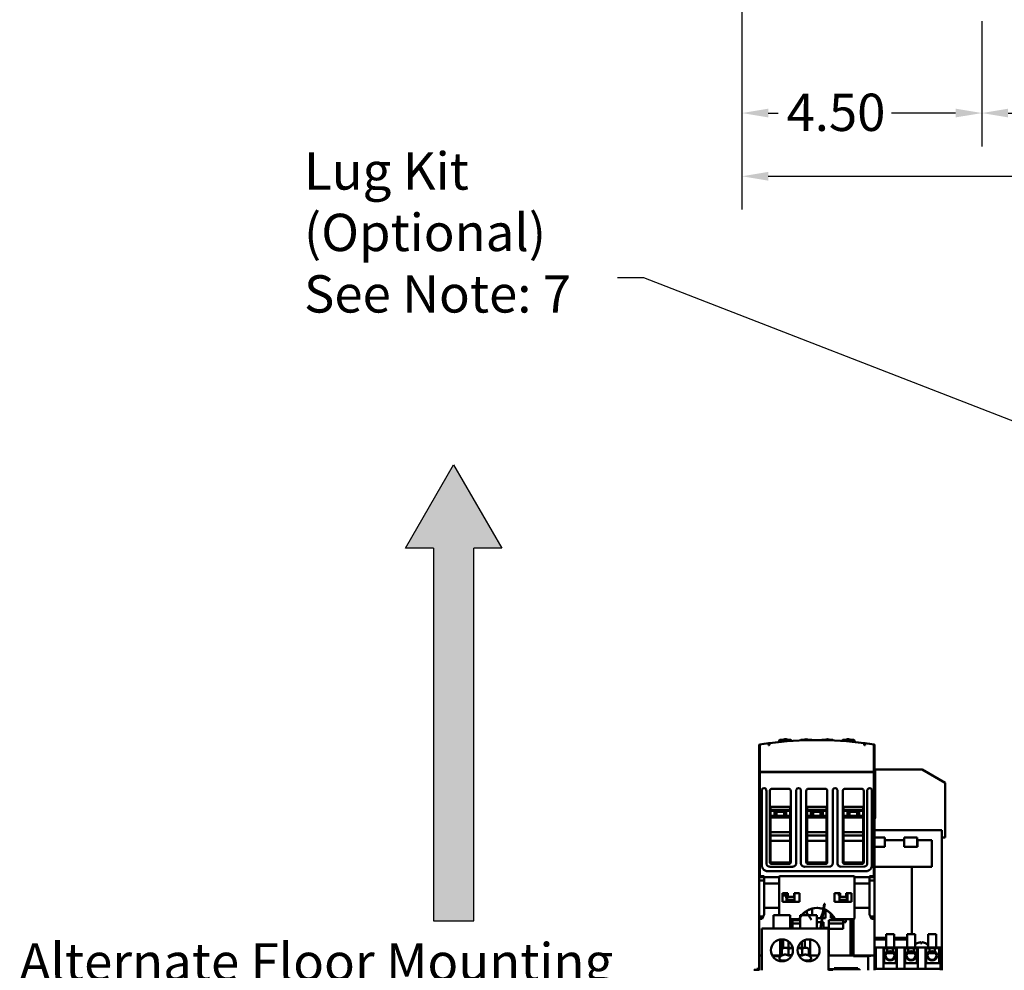
# Model space of a CAD drawing. Units: inches. Extents: x 2 to 108, y 1 to 84.
# Drawn here: x 57 to 76, y 12 to 30 of the extents above; entities that cross this region are included whole.
import ezdxf

# ---------------------------------------------------------------- set-up
doc = ezdxf.new("R2010")
doc.units = ezdxf.units.IN
doc.header["$LTSCALE"] = 5
doc.header["$MEASUREMENT"] = 0
for name, color, linetype, lineweight in [('Dimension (ANSI)', 7, 'Continuous', 25), ('Hatch (ANSI)', 7, 'Continuous', 18), ('Sketch Geometry (ANSI)', 7, 'Continuous', 25), ('Symbol (ANSI)', 7, 'Continuous', 25), ('Visible (ANSI)', 7, 'Continuous', 50)]:
    doc.layers.add(name, color=color, linetype=linetype, lineweight=lineweight)
doc.styles.add('Note Text (ANSI)', font='tahoma.ttf')
doc.dimstyles.new('Default (ANSI)', dxfattribs={"dimscale": 5, "dimtxt": 0.14, "dimasz": 0.098425, "dimexe": 0.125, "dimexo": 0.0625, "dimgap": 0.031496, "dimtad": 0, "dimtih": 1, "dimtoh": 1, "dimrnd": 1e-08, "dimzin": 0, "dimdsep": 46, "dimtxsty": 'Note Text (ANSI)', "dimcen": 0.09, "dimdle": 0.393701, "dimclrd": 256, "dimclre": 256, "dimclrt": 256, "dimadec": 0, "dimazin": 1, "dimtfac": 0.857143, "dimtofl": 0, "dimtmove": 0, "dimatfit": 3, "dimfxl": 1, "dimtolj": 1, "dimtzin": 4, "dimlwd": -1, "dimlwe": -1, "dimarcsym": 0})
doc.dimstyles.new('Default (ANSI)$7', dxfattribs={"dimscale": 5, "dimtxt": 0.14, "dimasz": 0.098425, "dimexe": 0.125, "dimexo": 0.0625, "dimgap": 0.031496, "dimtad": 0, "dimtih": 1, "dimtoh": 1, "dimrnd": 1e-08, "dimzin": 0, "dimdsep": 46, "dimtxsty": 'Note Text (ANSI)', "dimcen": 0.09, "dimdle": 0.393701, "dimclrd": 256, "dimclre": 256, "dimclrt": 256, "dimadec": 0, "dimazin": 1, "dimtfac": 0.857143, "dimtofl": 0, "dimtmove": 0, "dimatfit": 3, "dimfxl": 1, "dimtolj": 1, "dimtzin": 4, "dimlwd": -1, "dimlwe": -1, "dimarcsym": 0})

# ---------------------------------------------------------------- blocks, each defined once
blk = doc.blocks.new('*D30')
at = {"layer": 'Defpoints', "color": 0, "transparency": 16777216}
for p in [(70.882, 31.984), (94.882, 31.984), (94.882, 26.866)]:
    blk.add_point(p, dxfattribs=at)
at = {"layer": 'Dimension (ANSI)', "transparency": 16777216}
for p, q in [((70.882, 31.671), (70.882, 26.241)), ((94.882, 31.671), (94.882, 26.241)), ((71.374, 26.866), (79.116, 26.866)), ((94.389, 26.866), (81.734, 26.866))]:
    blk.add_line(p, q, dxfattribs=at)
for points in [[(71.374, 26.948), (71.374, 26.784), (70.882, 26.866)], [(94.389, 26.948), (94.389, 26.784), (94.882, 26.866)]]:
    blk.add_solid(points, dxfattribs=at)
at = {"layer": 'Dimension (ANSI)', "transparency": 16777216, "insert": (79.273, 27.23), "char_height": 0.7, "attachment_point": 1, "style": 'Note Text (ANSI)'}
blk.add_mtext('\\A1;24.00', dxfattribs=at)
blk = doc.blocks.new('*D31')
at = {"layer": 'Defpoints', "color": 0, "transparency": 16777216}
for p in [(75.382, 30.087), (90.382, 30.087), (90.382, 28.052)]:
    blk.add_point(p, dxfattribs=at)
at = {"layer": 'Dimension (ANSI)', "transparency": 16777216}
for p, q in [((75.382, 29.774), (75.382, 27.427)), ((90.382, 29.774), (90.382, 27.427)), ((75.874, 28.052), (81.6, 28.052)), ((89.889, 28.052), (84.163, 28.052))]:
    blk.add_line(p, q, dxfattribs=at)
for points in [[(75.874, 28.134), (75.874, 27.97), (75.382, 28.052)], [(89.889, 28.134), (89.889, 27.97), (90.382, 28.052)]]:
    blk.add_solid(points, dxfattribs=at)
at = {"layer": 'Dimension (ANSI)', "transparency": 16777216, "insert": (81.757, 28.416), "char_height": 0.7, "attachment_point": 1, "style": 'Note Text (ANSI)'}
blk.add_mtext('\\A1;15.00', dxfattribs=at)
blk = doc.blocks.new('*D32')
at = {"layer": 'Defpoints', "color": 0, "transparency": 16777216}
for p in [(70.882, 31.984), (75.382, 30.087), (75.382, 28.052)]:
    blk.add_point(p, dxfattribs=at)
at = {"layer": 'Dimension (ANSI)', "transparency": 16777216}
for p, q in [((70.882, 31.671), (70.882, 27.427)), ((75.382, 29.774), (75.382, 27.427)), ((71.374, 28.052), (71.56, 28.052)), ((74.889, 28.052), (73.685, 28.052))]:
    blk.add_line(p, q, dxfattribs=at)
for points in [[(71.374, 28.134), (71.374, 27.97), (70.882, 28.052)], [(74.889, 28.134), (74.889, 27.97), (75.382, 28.052)]]:
    blk.add_solid(points, dxfattribs=at)
at = {"layer": 'Dimension (ANSI)', "transparency": 16777216, "insert": (71.717, 28.416), "char_height": 0.7, "attachment_point": 1, "style": 'Note Text (ANSI)'}
blk.add_mtext('\\A1;4.50', dxfattribs=at)

msp = doc.modelspace()

# ---------------------------------------------------------------- hatches: boundary and pattern name
at = {"layer": 'Hatch (ANSI)'}
msp.add_hatch(color=256, dxfattribs=at).paths.add_polyline_path([(66.378, 19.89), (65.854, 19.89), (65.854, 12.9), (65.095, 12.9), (65.095, 19.89), (64.57, 19.89), (65.474, 21.456)])

# ---------------------------------------------------------------- linework, layer by layer
at = {"layer": 'Sketch Geometry (ANSI)'}
for p, q in [((64.57, 19.89), (65.474, 21.456)), ((65.474, 21.456), (66.378, 19.89)), ((65.095, 19.89), (64.57, 19.89)), ((65.095, 19.89), (65.095, 12.9)), ((66.378, 19.89), (65.854, 19.89)), ((65.854, 12.9), (65.854, 19.89)), ((65.095, 12.9), (65.854, 12.9))]:
    msp.add_line(p, q, dxfattribs=at)
at = {"layer": 'Visible (ANSI)'}
for p, q in [((71.57, 16.259), (71.588, 16.259)), ((71.609, 16.298), (71.655, 16.298)), ((71.655, 16.298), (71.609, 16.298)), ((71.735, 16.298), (71.781, 16.298)), ((71.781, 16.298), (71.735, 16.298)), ((72.049, 16.298), (72.003, 16.298)), ((72.174, 16.298), (72.129, 16.298)), ((72.443, 16.298), (72.397, 16.298)), ((72.568, 16.298), (72.522, 16.298)), ((72.791, 16.298), (72.836, 16.298)), ((72.836, 16.298), (72.791, 16.298)), ((72.916, 16.298), (72.962, 16.298)), ((72.962, 16.298), (72.916, 16.298)), ((72.984, 16.259), (73.001, 16.259)), ((71.203, 16.198), (71.203, 15.7)), ((71.215, 16.21), (71.215, 15.7)), ((71.215, 15.7), (71.215, 16.21)), ((71.38, 16.199), (71.38, 16.234)), ((71.38, 16.234), (71.38, 16.199)), ((71.4, 16.237), (71.4, 16.201)), ((71.4, 16.201), (71.4, 16.237)), ((73.171, 16.201), (73.171, 16.237)), ((73.171, 16.237), (73.171, 16.201)), ((73.191, 16.234), (73.191, 16.199)), ((73.191, 16.199), (73.191, 16.234)), ((73.356, 15.7), (73.356, 16.21)), ((73.356, 16.21), (73.356, 15.7)), ((73.368, 15.7), (73.368, 16.199)), ((71.203, 15.7), (71.215, 15.7)), ((71.215, 15.7), (71.203, 15.7)), ((71.215, 15.7), (73.356, 15.7)), ((73.356, 15.7), (71.215, 15.7)), ((71.928, 15.7), (71.915, 15.692)), ((72.882, 15.692), (72.882, 15.7)), ((73.356, 15.7), (73.368, 15.7)), ((73.368, 15.7), (73.356, 15.7)), ((73.382, 15.742), (73.382, 14.867)), ((73.382, 15.742), (74.261, 15.742)), ((74.694, 15.492), (74.261, 15.742)), ((71.203, 15.692), (71.215, 15.692)), ((71.203, 15.692), (71.203, 13.739)), ((73.356, 15.692), (71.215, 15.692)), ((71.215, 15.692), (71.215, 13.719)), ((71.215, 13.719), (71.215, 15.692)), ((73.356, 13.719), (73.356, 15.692)), ((73.356, 15.692), (73.368, 15.692)), ((73.356, 15.692), (73.356, 13.719)), ((73.368, 13.739), (73.368, 15.692)), ((71.252, 13.946), (71.252, 15.349)), ((71.339, 15.349), (71.34, 13.975)), ((71.404, 14.009), (71.404, 15.341)), ((71.443, 15.381), (71.758, 15.381)), ((71.797, 15.341), (71.797, 14.009)), ((71.9, 13.985), (71.9, 15.349)), ((71.986, 15.349), (71.988, 13.975)), ((72.089, 14.009), (72.089, 15.341)), ((72.128, 15.381), (72.443, 15.381)), ((72.482, 15.341), (72.482, 14.009)), ((72.585, 13.985), (72.585, 15.349)), ((72.671, 15.349), (72.673, 13.975)), ((72.774, 14.009), (72.774, 15.341)), ((72.813, 15.381), (73.128, 15.381)), ((73.167, 15.341), (73.167, 14.009)), ((73.232, 13.985), (73.232, 15.349)), ((73.319, 15.349), (73.319, 13.946)), ((74.694, 15.492), (74.694, 14.465)), ((71.417, 13.999), (71.417, 15.042)), ((71.417, 15.042), (71.784, 15.042)), ((71.784, 15.042), (71.417, 15.042)), ((71.417, 14.983), (71.784, 14.983)), ((71.784, 14.965), (71.417, 14.965)), ((71.417, 14.965), (71.784, 14.965)), ((71.784, 15.042), (71.784, 13.999)), ((72.103, 13.999), (72.103, 15.042)), ((72.103, 15.042), (72.469, 15.042)), ((72.469, 15.042), (72.103, 15.042)), ((72.103, 15.042), (72.103, 13.999)), ((72.103, 14.983), (72.469, 14.983)), ((72.469, 14.965), (72.103, 14.965)), ((72.103, 14.965), (72.469, 14.965)), ((72.469, 15.042), (72.469, 13.999)), ((72.788, 13.999), (72.788, 15.042)), ((72.788, 15.042), (73.154, 15.042)), ((73.154, 15.042), (72.788, 15.042)), ((72.788, 14.983), (73.154, 14.983)), ((73.154, 14.965), (72.788, 14.965)), ((72.788, 14.965), (73.154, 14.965)), ((73.154, 15.042), (73.154, 13.999)), ((71.417, 14.875), (71.49, 14.875)), ((71.496, 14.871), (71.417, 14.871)), ((71.417, 14.844), (71.784, 14.844)), ((71.49, 14.948), (71.711, 14.948)), ((71.49, 14.948), (71.49, 14.875)), ((71.711, 14.948), (71.49, 14.948)), ((71.49, 14.875), (71.49, 14.948)), ((71.49, 14.875), (71.49, 14.874)), ((71.53, 14.871), (71.496, 14.871)), ((71.496, 14.871), (71.53, 14.871)), ((71.53, 14.871), (71.53, 14.948)), ((71.53, 14.948), (71.53, 14.871)), ((71.671, 14.871), (71.53, 14.871)), ((71.53, 14.871), (71.671, 14.871)), ((71.671, 14.948), (71.671, 14.871)), ((71.671, 14.871), (71.671, 14.948)), ((71.706, 14.871), (71.671, 14.871)), ((71.671, 14.871), (71.706, 14.871)), ((71.784, 14.871), (71.706, 14.871)), ((71.711, 14.875), (71.711, 14.948)), ((71.711, 14.948), (71.711, 14.875)), ((71.711, 14.875), (71.784, 14.875)), ((71.711, 14.874), (71.711, 14.875)), ((72.103, 14.875), (72.175, 14.875)), ((72.181, 14.871), (72.103, 14.871)), ((72.103, 14.844), (72.469, 14.844)), ((72.175, 14.948), (72.396, 14.948)), ((72.175, 14.948), (72.175, 14.875)), ((72.175, 14.875), (72.175, 14.874)), ((72.215, 14.871), (72.181, 14.871)), ((72.181, 14.871), (72.215, 14.871)), ((72.215, 14.948), (72.215, 14.871)), ((72.215, 14.871), (72.215, 14.948)), ((72.356, 14.871), (72.215, 14.871)), ((72.215, 14.871), (72.356, 14.871)), ((72.356, 14.948), (72.356, 14.871)), ((72.356, 14.871), (72.356, 14.948)), ((72.391, 14.871), (72.356, 14.871)), ((72.356, 14.871), (72.391, 14.871)), ((72.469, 14.871), (72.391, 14.871)), ((72.396, 14.875), (72.396, 14.948)), ((72.396, 14.948), (72.396, 14.875)), ((72.396, 14.875), (72.469, 14.875)), ((72.396, 14.874), (72.396, 14.875)), ((72.788, 14.875), (72.86, 14.875)), ((72.866, 14.871), (72.788, 14.871)), ((72.788, 14.844), (73.154, 14.844)), ((72.86, 14.948), (73.081, 14.948)), ((72.86, 14.948), (72.86, 14.875)), ((73.081, 14.948), (72.86, 14.948)), ((72.86, 14.875), (72.86, 14.948)), ((72.86, 14.875), (72.86, 14.874)), ((72.9, 14.871), (72.866, 14.871)), ((72.866, 14.871), (72.9, 14.871)), ((72.9, 14.871), (72.9, 14.948)), ((72.9, 14.948), (72.9, 14.871)), ((73.041, 14.871), (72.9, 14.871)), ((72.9, 14.871), (73.041, 14.871)), ((73.041, 14.948), (73.041, 14.871)), ((73.041, 14.871), (73.041, 14.948)), ((73.076, 14.871), (73.041, 14.871)), ((73.041, 14.871), (73.076, 14.871)), ((73.076, 14.871), (73.154, 14.871)), ((73.154, 14.871), (73.076, 14.871)), ((73.081, 14.875), (73.081, 14.948)), ((73.081, 14.948), (73.081, 14.875)), ((73.081, 14.875), (73.081, 14.874)), ((73.154, 14.875), (73.081, 14.875)), ((73.081, 14.875), (73.154, 14.875)), ((73.081, 14.874), (73.081, 14.875)), ((73.368, 14.605), (74.632, 14.605)), ((74.632, 12.075), (74.632, 14.605)), ((71.784, 14.568), (71.417, 14.568)), ((71.417, 14.568), (71.784, 14.568)), ((71.784, 14.505), (71.417, 14.505)), ((71.417, 14.505), (71.784, 14.505)), ((71.417, 14.406), (71.784, 14.406)), ((72.469, 14.568), (72.103, 14.568)), ((72.103, 14.568), (72.469, 14.568)), ((72.469, 14.505), (72.103, 14.505)), ((72.103, 14.505), (72.469, 14.505)), ((72.103, 14.406), (72.469, 14.406)), ((73.154, 14.568), (72.788, 14.568)), ((72.788, 14.568), (73.154, 14.568)), ((73.154, 14.505), (72.788, 14.505)), ((72.788, 14.505), (73.154, 14.505)), ((72.788, 14.406), (73.154, 14.406)), ((73.368, 14.465), (73.559, 14.465)), ((73.559, 14.465), (73.559, 14.29)), ((73.559, 14.415), (73.562, 14.415)), ((73.562, 14.415), (73.562, 14.29)), ((73.922, 14.415), (73.562, 14.415)), ((73.922, 14.415), (73.924, 14.415)), ((73.922, 14.29), (73.922, 14.415)), ((73.924, 14.465), (74.169, 14.465)), ((73.924, 14.465), (73.924, 14.29)), ((74.169, 14.465), (74.169, 14.29)), ((74.169, 14.415), (74.172, 14.415)), ((74.172, 14.415), (74.172, 14.29)), ((74.319, 14.415), (74.172, 14.415)), ((74.319, 14.415), (74.444, 14.415)), ((74.444, 13.915), (74.444, 14.415)), ((74.694, 14.465), (74.632, 14.465)), ((73.562, 14.29), (73.368, 14.29)), ((74.172, 14.29), (73.922, 14.29)), ((71.406, 13.918), (71.833, 13.918)), ((71.784, 13.999), (71.417, 13.999)), ((71.758, 13.969), (71.443, 13.969)), ((72.053, 13.918), (72.528, 13.919)), ((72.469, 13.999), (72.103, 13.999)), ((72.103, 13.999), (72.469, 13.999)), ((72.443, 13.969), (72.128, 13.969)), ((72.738, 13.918), (73.175, 13.919)), ((73.154, 13.999), (72.788, 13.999)), ((73.128, 13.969), (72.813, 13.969)), ((74.319, 13.915), (73.368, 13.915)), ((74.069, 12.655), (74.069, 13.915)), ((74.319, 13.915), (74.444, 13.915)), ((71.203, 13.66), (71.203, 13.739)), ((71.297, 13.739), (71.203, 13.739)), ((71.203, 13.739), (71.203, 13.66)), ((71.581, 13.719), (71.215, 13.719)), ((71.215, 13.719), (71.581, 13.719)), ((71.297, 13.66), (71.297, 13.739)), ((71.297, 13.739), (71.297, 13.66)), ((73.205, 13.832), (71.366, 13.832)), ((71.581, 13.731), (71.581, 13.012)), ((71.581, 13.012), (71.581, 13.731)), ((72.979, 13.743), (71.593, 13.743)), ((71.593, 13.743), (72.979, 13.743)), ((72.99, 12.948), (72.99, 13.731)), ((72.99, 13.731), (72.99, 12.948)), ((73.356, 13.719), (72.99, 13.719)), ((72.99, 13.719), (73.356, 13.719)), ((73.368, 13.739), (73.274, 13.739)), ((73.274, 13.739), (73.274, 13.66)), ((73.274, 13.66), (73.274, 13.739)), ((73.368, 13.739), (73.368, 13.66)), ((73.368, 13.66), (73.368, 13.739)), ((71.203, 12.984), (71.203, 13.66)), ((71.203, 13.66), (71.297, 13.66)), ((71.297, 13.66), (71.203, 13.66)), ((71.203, 13.66), (71.203, 12.984)), ((71.297, 13.021), (71.297, 13.66)), ((71.297, 13.66), (71.297, 13.021)), ((71.581, 13.601), (71.297, 13.601)), ((71.297, 13.601), (71.581, 13.601)), ((73.274, 13.601), (72.99, 13.601)), ((72.99, 13.601), (73.274, 13.601)), ((73.274, 13.66), (73.368, 13.66)), ((73.368, 13.66), (73.274, 13.66)), ((73.274, 13.66), (73.274, 13.021)), ((73.274, 13.021), (73.274, 13.66)), ((73.368, 13.66), (73.368, 12.984)), ((73.368, 12.984), (73.368, 13.66)), ((71.64, 13.261), (71.64, 13.419)), ((71.64, 13.419), (71.74, 13.419)), ((71.64, 13.419), (71.64, 13.261)), ((71.74, 13.419), (71.64, 13.419)), ((71.703, 13.381), (71.64, 13.381)), ((71.64, 13.381), (71.703, 13.381)), ((71.719, 13.322), (71.703, 13.381)), ((71.703, 13.381), (71.719, 13.322)), ((71.719, 13.261), (71.719, 13.322)), ((71.719, 13.322), (71.719, 13.261)), ((71.73, 13.419), (71.73, 13.299)), ((71.868, 13.299), (71.73, 13.299)), ((71.73, 13.299), (71.868, 13.299)), ((71.741, 13.261), (71.73, 13.299)), ((71.74, 13.419), (71.74, 13.352)), ((71.74, 13.352), (71.74, 13.419)), ((71.74, 13.352), (71.858, 13.352)), ((71.858, 13.352), (71.74, 13.352)), ((71.858, 13.419), (71.959, 13.419)), ((71.858, 13.352), (71.858, 13.419)), ((71.959, 13.419), (71.858, 13.419)), ((71.858, 13.419), (71.858, 13.352)), ((71.858, 13.261), (71.868, 13.299)), ((71.868, 13.419), (71.868, 13.299)), ((71.959, 13.419), (71.959, 13.261)), ((71.959, 13.261), (71.959, 13.419)), ((72.62, 13.261), (72.62, 13.419)), ((72.62, 13.419), (72.721, 13.419)), ((72.62, 13.419), (72.62, 13.261)), ((72.721, 13.419), (72.62, 13.419)), ((72.699, 13.381), (72.699, 13.419)), ((72.699, 13.419), (72.699, 13.381)), ((72.711, 13.381), (72.699, 13.381)), ((72.699, 13.381), (72.711, 13.381)), ((72.711, 13.419), (72.711, 13.299)), ((72.849, 13.299), (72.711, 13.299)), ((72.711, 13.299), (72.849, 13.299)), ((72.721, 13.261), (72.711, 13.299)), ((72.721, 13.419), (72.721, 13.352)), ((72.721, 13.352), (72.721, 13.419)), ((72.721, 13.352), (72.839, 13.352)), ((72.839, 13.352), (72.721, 13.352)), ((72.838, 13.261), (72.849, 13.299)), ((72.839, 13.419), (72.939, 13.419)), ((72.839, 13.352), (72.839, 13.419)), ((72.939, 13.419), (72.839, 13.419)), ((72.839, 13.419), (72.839, 13.352)), ((72.849, 13.419), (72.849, 13.299)), ((72.86, 13.419), (72.86, 13.261)), ((72.86, 13.261), (72.86, 13.419)), ((72.939, 13.419), (72.939, 13.261)), ((72.939, 13.261), (72.939, 13.419)), ((71.297, 13.147), (71.581, 13.147)), ((71.581, 13.147), (71.297, 13.147)), ((71.959, 13.261), (71.64, 13.261)), ((71.64, 13.261), (71.959, 13.261)), ((72.199, 13.012), (72.199, 13.132)), ((72.356, 12.77), (72.422, 13.219)), ((72.422, 13.12), (72.356, 12.945)), ((72.433, 13.219), (72.362, 12.77)), ((72.422, 13.219), (72.433, 13.219)), ((72.939, 13.261), (72.62, 13.261)), ((72.62, 13.261), (72.939, 13.261)), ((72.99, 13.147), (73.274, 13.147)), ((71.203, 12.984), (71.203, 12.942)), ((71.279, 12.984), (71.203, 12.984)), ((71.203, 12.942), (71.203, 12.984)), ((71.203, 12.984), (71.279, 12.984)), ((71.203, 12.251), (71.203, 12.942)), ((71.203, 12.942), (71.258, 12.942)), ((71.203, 12.942), (71.203, 12.251)), ((71.279, 12.984), (71.258, 12.942)), ((71.279, 12.984), (71.297, 13.021)), ((71.297, 13.021), (71.279, 12.984)), ((71.475, 13.012), (71.788, 13.012)), ((71.475, 12.762), (71.475, 13.012)), ((71.788, 12.762), (71.788, 13.012)), ((71.788, 12.936), (71.948, 12.936)), ((71.948, 12.936), (71.788, 12.936)), ((71.831, 12.936), (71.831, 12.918)), ((71.831, 12.918), (71.831, 12.936)), ((71.975, 12.956), (71.965, 12.956)), ((71.975, 13.012), (72.288, 13.012)), ((71.975, 12.762), (71.975, 13.012)), ((72.184, 12.924), (72.079, 13.079)), ((72.097, 13.09), (72.097, 13.012)), ((72.288, 12.762), (72.288, 13.012)), ((72.451, 12.956), (72.288, 12.956)), ((72.451, 13.107), (72.451, 12.956)), ((72.549, 12.956), (72.549, 13.039)), ((72.614, 12.956), (72.549, 12.956)), ((72.632, 12.936), (72.979, 12.936)), ((72.979, 12.936), (72.632, 12.936)), ((72.778, 12.918), (72.778, 12.936)), ((72.831, 12.877), (72.831, 12.936)), ((72.916, 12.251), (72.916, 12.936)), ((72.916, 12.936), (72.916, 12.251)), ((72.927, 12.251), (72.927, 12.936)), ((72.975, 12.251), (72.975, 12.936)), ((73.274, 13.021), (73.292, 12.984)), ((73.292, 12.984), (73.274, 13.021)), ((73.368, 12.984), (73.292, 12.984)), ((73.292, 12.984), (73.368, 12.984)), ((73.313, 12.942), (73.292, 12.984)), ((73.313, 12.942), (73.368, 12.942)), ((73.368, 12.942), (73.368, 12.984)), ((73.368, 12.984), (73.368, 12.942)), ((73.368, 12.942), (73.368, 12.251)), ((73.368, 12.251), (73.368, 12.942)), ((72.507, 12.762), (71.257, 12.762)), ((71.257, 12.762), (71.257, 11.975)), ((71.831, 12.918), (71.975, 12.918)), ((71.831, 12.918), (71.831, 12.853)), ((71.831, 12.853), (71.831, 12.918)), ((71.975, 12.918), (71.831, 12.918)), ((71.831, 12.77), (71.831, 12.853)), ((71.831, 12.853), (71.975, 12.853)), ((71.975, 12.853), (71.831, 12.853)), ((71.831, 12.853), (71.831, 12.77)), ((71.831, 12.77), (71.837, 12.762)), ((72.288, 12.877), (72.412, 12.877)), ((72.412, 12.877), (72.288, 12.877)), ((72.412, 12.877), (72.412, 12.773)), ((72.412, 12.773), (72.412, 12.877)), ((72.51, 12.773), (72.412, 12.773)), ((72.412, 12.773), (72.412, 12.763)), ((72.412, 12.773), (72.51, 12.773)), ((72.412, 12.763), (72.412, 12.773)), ((72.412, 12.763), (72.51, 12.763)), ((72.412, 12.762), (72.412, 12.763)), ((72.507, 12.762), (72.507, 11.975)), ((72.51, 12.773), (72.51, 12.918)), ((72.51, 12.918), (72.778, 12.918)), ((72.51, 12.918), (72.51, 12.773)), ((72.778, 12.918), (72.51, 12.918)), ((72.778, 12.853), (72.51, 12.853)), ((72.51, 12.853), (72.778, 12.853)), ((72.51, 12.763), (72.51, 12.773)), ((72.51, 12.773), (72.51, 12.763)), ((72.51, 12.763), (72.51, 12.684)), ((72.778, 12.756), (72.51, 12.756)), ((72.51, 12.756), (72.778, 12.756)), ((72.778, 12.918), (72.778, 12.853)), ((72.778, 12.877), (72.831, 12.877)), ((72.778, 12.756), (72.778, 12.853)), ((72.507, 12.655), (72.51, 12.655)), ((72.51, 12.684), (72.51, 12.251)), ((73.368, 12.585), (73.585, 12.585)), ((73.585, 12.655), (73.735, 12.655)), ((73.585, 12.405), (73.585, 12.655)), ((73.735, 12.405), (73.735, 12.655)), ((73.735, 12.585), (73.819, 12.585)), ((73.819, 12.585), (73.979, 12.585)), ((73.979, 12.655), (74.129, 12.655)), ((73.979, 12.405), (73.979, 12.655)), ((74.129, 12.405), (74.129, 12.655)), ((74.373, 12.655), (74.523, 12.655)), ((74.373, 12.405), (74.373, 12.655)), ((74.523, 12.405), (74.523, 12.655)), ((71.597, 12.553), (71.597, 12.251)), ((71.663, 12.398), (71.629, 12.379)), ((71.629, 12.251), (71.629, 12.379)), ((71.644, 12.556), (71.644, 12.387)), ((71.656, 12.555), (71.656, 12.394)), ((71.656, 12.394), (71.656, 12.555)), ((71.692, 12.398), (71.663, 12.398)), ((71.832, 12.398), (71.692, 12.398)), ((71.755, 12.251), (71.755, 12.379)), ((71.757, 12.398), (71.757, 12.514)), ((72.071, 12.398), (71.931, 12.398)), ((72.007, 12.398), (72.007, 12.514)), ((72.008, 12.251), (72.008, 12.379)), ((72.061, 12.544), (72.061, 12.398)), ((72.061, 12.398), (72.061, 12.544)), ((72.101, 12.398), (72.071, 12.398)), ((72.101, 12.398), (72.134, 12.379)), ((72.134, 12.251), (72.134, 12.379)), ((72.16, 12.251), (72.16, 12.554)), ((72.16, 12.554), (72.16, 12.251)), ((72.51, 12.405), (72.507, 12.405)), ((72.507, 12.39), (72.51, 12.39)), ((73.368, 12.555), (73.585, 12.555)), ((73.391, 12.405), (73.368, 12.405)), ((73.368, 12.39), (73.372, 12.39)), ((73.372, 12.39), (73.372, 12.108)), ((73.535, 12.405), (73.391, 12.405)), ((73.391, 12.405), (73.391, 12.005)), ((73.785, 12.405), (73.535, 12.405)), ((73.535, 12.405), (73.535, 12.005)), ((73.546, 12.39), (73.766, 12.39)), ((73.546, 12.108), (73.546, 12.39)), ((73.608, 12.39), (73.608, 12.33)), ((73.712, 12.33), (73.712, 12.39)), ((73.735, 12.555), (73.819, 12.555)), ((73.766, 12.39), (73.766, 12.108)), ((73.929, 12.405), (73.785, 12.405)), ((73.785, 12.405), (73.785, 12.005)), ((73.979, 12.555), (73.819, 12.555)), ((74.179, 12.405), (73.929, 12.405)), ((73.929, 12.405), (73.929, 12.005)), ((73.94, 12.39), (74.16, 12.39)), ((73.94, 12.108), (73.94, 12.39)), ((74.002, 12.39), (74.002, 12.33)), ((74.106, 12.33), (74.106, 12.39)), ((74.16, 12.39), (74.16, 12.108)), ((74.179, 12.405), (74.179, 12.005)), ((74.179, 12.405), (74.323, 12.405)), ((74.234, 12.498), (74.235, 12.484)), ((74.258, 12.484), (74.234, 12.484)), ((74.257, 12.498), (74.256, 12.484)), ((74.603, 12.405), (74.323, 12.405)), ((74.323, 12.405), (74.323, 12.005)), ((74.334, 12.39), (74.581, 12.39)), ((74.334, 12.108), (74.334, 12.39)), ((74.396, 12.39), (74.396, 12.33)), ((74.5, 12.33), (74.5, 12.39)), ((74.581, 12.39), (74.581, 12.108)), ((74.603, 12.405), (74.603, 12.005)), ((71.203, 11.975), (71.203, 12.251)), ((71.257, 12.251), (71.203, 12.251)), ((71.203, 12.251), (71.257, 12.251)), ((71.203, 12.251), (71.203, 11.975)), ((71.451, 12.251), (71.597, 12.251)), ((71.597, 12.251), (71.451, 12.251)), ((71.597, 12.239), (71.458, 12.239)), ((71.458, 12.239), (71.597, 12.239)), ((71.629, 12.251), (71.597, 12.251)), ((71.597, 12.251), (71.597, 12.239)), ((71.597, 12.251), (71.629, 12.251)), ((71.629, 12.251), (71.605, 12.237)), ((72.134, 12.251), (72.159, 12.237)), ((72.312, 12.251), (72.134, 12.251)), ((72.134, 12.251), (72.312, 12.251)), ((72.975, 12.251), (72.507, 12.251)), ((72.507, 12.251), (72.975, 12.251)), ((72.975, 12.239), (72.975, 12.251)), ((72.975, 12.251), (73.302, 12.251)), ((73.302, 12.251), (72.975, 12.251)), ((72.975, 12.251), (72.975, 12.239)), ((73.25, 12.239), (72.975, 12.239)), ((72.975, 12.239), (73.25, 12.239)), ((73.25, 11.975), (73.25, 12.239)), ((73.25, 12.239), (73.25, 11.975)), ((73.368, 12.251), (73.302, 12.251)), ((73.302, 12.251), (73.368, 12.251)), ((73.368, 12.251), (73.368, 11.975)), ((73.368, 11.975), (73.368, 12.251)), ((73.61, 12.321), (73.61, 12.295)), ((73.71, 12.295), (73.61, 12.295)), ((73.71, 12.321), (73.71, 12.295)), ((74.004, 12.321), (74.004, 12.295)), ((74.104, 12.295), (74.004, 12.295)), ((74.104, 12.321), (74.104, 12.295)), ((74.398, 12.321), (74.398, 12.295)), ((74.498, 12.295), (74.398, 12.295)), ((74.498, 12.321), (74.498, 12.295)), ((71.163, 12.005), (71.203, 12.005)), ((71.163, 11.985), (71.163, 12.005)), ((71.716, 12.162), (71.547, 12.162)), ((72.216, 12.162), (72.047, 12.162)), ((72.662, 12.015), (72.613, 12.015)), ((72.613, 11.995), (72.613, 12.015)), ((72.715, 12.015), (72.662, 12.015)), ((72.662, 11.995), (72.662, 12.015)), ((72.963, 12.015), (72.715, 12.015)), ((72.715, 11.995), (72.715, 12.015)), ((73.023, 12.015), (72.963, 12.015)), ((72.963, 11.995), (72.963, 12.015)), ((73.054, 12.015), (73.023, 12.015)), ((73.023, 11.995), (73.023, 12.015)), ((73.054, 11.995), (73.054, 12.015)), ((73.372, 12.108), (73.368, 12.108)), ((74.613, 12.005), (73.368, 12.005)), ((73.766, 12.108), (73.546, 12.108)), ((74.16, 12.108), (73.94, 12.108)), ((74.581, 12.108), (74.334, 12.108)), ((74.603, 12.075), (74.632, 12.075)), ((74.613, 11.975), (74.613, 12.005)), ((74.632, 11.975), (74.632, 12.075)), ((71.11, 11.985), (71.172, 11.985)), ((71.11, 11.985), (71.11, 11.975)), ((71.203, 11.985), (71.172, 11.985)), ((72.507, 11.995), (72.588, 11.995)), ((72.548, 11.985), (72.507, 11.985)), ((72.54, 11.985), (72.54, 11.995)), ((72.548, 11.985), (72.588, 11.985)), ((72.588, 11.995), (73.088, 11.995)), ((72.588, 11.975), (72.588, 11.995)), ((73.088, 11.975), (73.088, 11.995))]:
    msp.add_line(p, q, dxfattribs=at)
for centre, radius in [((71.632, 12.35), 0.206), ((72.132, 12.35), 0.206), ((73.66, 12.253), 0.0842), ((74.054, 12.253), 0.0842), ((74.448, 12.253), 0.0842)]:
    msp.add_circle(centre, radius, dxfattribs=at)
for centre, radius, start, end in [((72.286, 9.405), 6.889, 82.6124, 97.3876), ((72.286, 9.405), 6.889, 82.6124, 97.3876), ((71.695, 16.237), 0.0728, 30.4002, 159.4803), ((71.695, 16.237), 0.0728, 30.4002, 159.4803), ((72.089, 16.237), 0.0728, 49.609, 133.6917), ((72.089, 16.237), 0.0728, 49.609, 133.6917), ((72.482, 16.237), 0.0728, 46.3083, 130.391), ((72.482, 16.237), 0.0728, 46.3083, 130.391), ((72.876, 16.237), 0.0728, 20.5197, 149.5998), ((72.876, 16.237), 0.0728, 20.5197, 149.5998), ((72.286, 9.405), 6.889, 97.5528, 98.9424), ((72.286, 9.405), 6.889, 97.5528, 98.9424), ((72.286, 9.405), 6.889, 97.3876, 97.5528), ((72.286, 9.405), 6.889, 97.3876, 97.5528), ((72.286, 9.389), 6.87, 97.4083, 97.5739), ((72.286, 9.389), 6.87, 97.4083, 97.5739), ((72.286, 9.405), 6.889, 82.4472, 82.6124), ((72.286, 9.405), 6.889, 82.4472, 82.6124), ((72.286, 9.389), 6.87, 82.4261, 82.5917), ((72.286, 9.405), 6.889, 81.0576, 82.4472), ((72.286, 9.405), 6.889, 81.0576, 82.4472), ((71.406, 15.335), 0.154, 172.118, 174.5034), ((71.315, 15.347), 0.0628, 167.9021, 171.7737), ((71.291, 15.352), 0.0378, 158.5722, 168.1659), ((71.295, 15.349), 0.0433, 19.8093, 157.3405), ((71.29, 15.349), 0.048, 7.6288, 17.7189), ((71.185, 15.335), 0.154, 5.4963, 7.8823), ((71.443, 15.341), 0.0394, 90, 180), ((71.758, 15.341), 0.0394, 0, 90), ((72.053, 15.335), 0.154, 172.118, 174.5034), ((71.938, 15.352), 0.0378, 158.5722, 168.1659), ((71.963, 15.347), 0.0628, 167.9021, 171.7737), ((71.943, 15.349), 0.0433, 19.8093, 157.3405), ((71.938, 15.349), 0.048, 7.6288, 17.7189), ((71.833, 15.335), 0.154, 5.4963, 7.8823), ((72.128, 15.341), 0.0394, 90, 180), ((72.443, 15.341), 0.0394, 0, 90), ((72.738, 15.335), 0.154, 172.118, 174.5034), ((72.623, 15.352), 0.0378, 158.5722, 168.1659), ((72.648, 15.347), 0.0628, 167.9021, 171.7737), ((72.628, 15.349), 0.0433, 19.8093, 157.3405), ((72.623, 15.349), 0.048, 7.6288, 17.7189), ((72.518, 15.335), 0.154, 5.4963, 7.8823), ((72.813, 15.341), 0.0394, 90, 180), ((73.128, 15.341), 0.0394, 0, 90), ((73.386, 15.335), 0.154, 172.118, 174.5034), ((73.295, 15.347), 0.0628, 167.9021, 171.7737), ((73.271, 15.352), 0.0378, 158.5722, 168.1659), ((73.276, 15.349), 0.0433, 19.8093, 157.3405), ((73.271, 15.349), 0.048, 7.6288, 17.7189), ((73.166, 15.335), 0.154, 5.4963, 7.8823), ((73.257, 14.867), 0.125, 333.3094, 0), ((71.595, 13.962), 0.343, 182.6914, 184.5617), ((71.38, 13.945), 0.128, 184.8377, 188.6133), ((71.352, 13.942), 0.0993, 189.024, 200.3341), ((71.367, 13.946), 0.114, 199.7301, 257.2546), ((71.428, 13.987), 0.0891, 187.8624, 193.1406), ((71.394, 13.979), 0.0537, 192.9242, 205.0753), ((71.406, 13.986), 0.0678, 205.6392, 236.1259), ((71.402, 13.978), 0.0592, 235.472, 249.7532), ((71.402, 13.981), 0.0616, 250.496, 258.07), ((71.412, 14.03), 0.111, 258.2674, 263.335), ((71.448, 14.315), 0.399, 263.0344, 263.9841), ((71.443, 14.009), 0.0394, 180, 270), ((71.758, 14.009), 0.0394, 270, 0), ((71.792, 14.315), 0.399, 275.8768, 276.3542), ((71.815, 14.116), 0.198, 276.2581, 278.1618), ((71.83, 14.008), 0.0891, 277.8624, 283.1406), ((71.839, 13.973), 0.0537, 282.9242, 295.0753), ((71.832, 13.986), 0.0678, 295.6392, 326.1259), ((71.84, 13.981), 0.0592, 325.472, 339.7532), ((71.837, 13.982), 0.0616, 340.496, 348.07), ((71.788, 13.991), 0.111, 348.2674, 353.335), ((71.503, 14.027), 0.399, 353.0344, 353.9841), ((72.076, 13.987), 0.0891, 187.8624, 193.1406), ((72.041, 13.979), 0.0537, 192.9242, 205.0753), ((72.054, 13.986), 0.0678, 205.6392, 236.1259), ((72.05, 13.978), 0.0592, 235.472, 249.7532), ((72.05, 13.981), 0.0616, 250.496, 258.07), ((72.06, 14.03), 0.111, 258.2674, 263.335), ((72.095, 14.315), 0.399, 263.0344, 263.9841), ((72.128, 14.009), 0.0394, 180, 270), ((72.443, 14.009), 0.0394, 270, 0), ((72.516, 14.008), 0.0891, 277.8624, 283.1406), ((72.524, 13.973), 0.0537, 282.9242, 295.0753), ((72.517, 13.986), 0.0678, 295.6392, 326.1259), ((72.525, 13.981), 0.0592, 325.472, 339.7532), ((72.522, 13.982), 0.0616, 340.496, 348.07), ((72.473, 13.991), 0.111, 348.2674, 353.335), ((72.188, 14.027), 0.399, 353.0344, 353.9841), ((72.761, 13.987), 0.0891, 187.8624, 193.1406), ((72.726, 13.979), 0.0537, 192.9242, 205.0753), ((72.739, 13.986), 0.0678, 205.6392, 236.1259), ((72.735, 13.978), 0.0592, 235.472, 249.7532), ((72.735, 13.981), 0.0616, 250.496, 258.07), ((72.745, 14.03), 0.111, 258.2674, 263.335), ((72.78, 14.315), 0.399, 263.0344, 263.9841), ((72.813, 14.009), 0.0394, 180, 270), ((73.128, 14.009), 0.0394, 270, 0), ((73.163, 14.008), 0.0891, 277.8624, 283.1406), ((73.171, 13.973), 0.0537, 282.9242, 295.0753), ((73.165, 13.986), 0.0678, 295.6392, 326.1259), ((73.172, 13.981), 0.0592, 325.472, 339.7532), ((73.17, 13.982), 0.0616, 340.496, 348.07), ((73.121, 13.991), 0.111, 348.2674, 353.335), ((72.835, 14.027), 0.399, 353.0344, 353.9841), ((73.205, 13.946), 0.114, 289.7301, 347.2546), ((73.22, 13.941), 0.0982, 347.8331, 354.3682), ((73.134, 13.951), 0.185, 354.1351, 356.7385), ((72.979, 13.962), 0.341, 356.3048, 357.2461), ((71.362, 13.93), 0.0982, 257.8331, 264.3682), ((71.371, 14.017), 0.185, 264.1351, 266.7385), ((71.383, 14.172), 0.341, 266.3048, 267.2461), ((71.593, 13.731), 0.0118, 90, 180), ((71.593, 13.731), 0.0118, 90, 180), ((72.979, 13.731), 0.0118, 0, 90), ((73.189, 14.174), 0.343, 272.6914, 274.5617), ((73.205, 13.959), 0.128, 274.8377, 278.6133), ((73.209, 13.931), 0.0993, 279.024, 290.3341), ((72.29, 12.77), 0.374, 27.5123, 152.4877), ((72.29, 12.77), 0.374, 27.5123, 139.5234), ((72.29, 12.77), 0.374, 59.332, 136.1798), ((72.29, 12.77), 0.374, 59.332, 69.3607), ((72.29, 12.77), 0.374, 39.8939, 69.3606), ((71.948, 12.948), 0.0118, 270, 332.4877), ((71.948, 12.948), 0.0118, 270, 332.4877), ((72.29, 12.77), 0.374, 147.1939, 152.4877), ((72.29, 12.77), 0.374, 126.5044, 140.1061), ((72.29, 12.77), 0.374, 124.2847, 136.1798), ((72.632, 12.948), 0.0118, 207.5123, 270), ((72.979, 12.948), 0.0118, 270, 0), ((72.979, 12.948), 0.0118, 270, 0), ((74.246, 12.327), 0.175, 117.0301, 131.6515), ((74.168, 12.478), 0.0056, 94.3053, 117.0301), ((74.323, 12.478), 0.0056, 62.9699, 85.6947), ((74.246, 12.327), 0.175, 43.4716, 62.9699), ((71.625, 12.202), 0.04, 120, 270), ((72.139, 12.202), 0.04, 270, 60), ((73.66, 12.253), 0.0935, 123.9577, 56.0423), ((74.054, 12.253), 0.0935, 123.9577, 56.0423), ((74.448, 12.253), 0.0935, 123.9577, 56.0423)]:
    msp.add_arc(centre, radius, start, end, dxfattribs=at)
for centre, major_axis, ratio, start_param, end_param in [((71.215, 16.21), (0.012, 0.0019), 0.012237, 1.571439, 1.726212), ((73.356, 16.21), (-0.012, 0.0019), 0.012237, 4.556973, 4.711746), ((72.28, 12.776), (-0.204, -0.306), 0.984116, 4.602856, 4.822438), ((72.299, 12.776), (-0.204, 0.306), 0.984116, 4.60234, 4.821922), ((74.245, 12.327), (0.151, 0.09), 0.994832, 1.261903, 1.49923), ((74.251, 12.327), (-0.015, 0.175), 0.052092, 0.227547, 0.464873), ((74.24, 12.327), (0.015, 0.175), 0.052092, 5.818312, 6.055639), ((74.246, 12.327), (0.151, -0.09), 0.994832, 1.642362, 1.879689)]:
    msp.add_ellipse(centre, major_axis=major_axis, ratio=ratio, start_param=start_param, end_param=end_param, dxfattribs=at)
for points, knots in [([(71.57, 16.259), (71.57, 16.264), (71.571, 16.269), (71.573, 16.274), (71.575, 16.278), (71.578, 16.283), (71.581, 16.286), (71.585, 16.29), (71.589, 16.293), (71.593, 16.295), (71.597, 16.297), (71.603, 16.298), (71.609, 16.298)], [3.141593, 3.141593, 3.141593, 3.141593, 3.534294, 3.534294, 3.534294, 3.926994, 3.926994, 3.926994, 4.319695, 4.319695, 4.319695, 4.712396, 4.712396, 4.712396, 4.712396]), ([(71.609, 16.298), (71.603, 16.298), (71.598, 16.297), (71.593, 16.295), (71.589, 16.293), (71.585, 16.29), (71.581, 16.286), (71.578, 16.283), (71.575, 16.278), (71.573, 16.274), (71.571, 16.269), (71.57, 16.264), (71.57, 16.259)], [1, 1, 1, 1, 1.392701, 1.392701, 1.392701, 1.785402, 1.785402, 1.785402, 2.178103, 2.178103, 2.178103, 2.570803, 2.570803, 2.570803, 2.570803]), ([(71.781, 16.298), (71.788, 16.298), (71.793, 16.297), (71.797, 16.295), (71.801, 16.293), (71.805, 16.29), (71.809, 16.286), (71.811, 16.284), (71.813, 16.281), (71.815, 16.278)], [0.999, 0.999, 0.999, 0.999, 1.391701, 1.391701, 1.391701, 1.784402, 1.784402, 1.784402, 2.050733, 2.050733, 2.050733, 2.050733]), ([(71.815, 16.278), (71.813, 16.281), (71.811, 16.284), (71.809, 16.286), (71.805, 16.29), (71.801, 16.293), (71.797, 16.295), (71.793, 16.297), (71.788, 16.298), (71.781, 16.298)], [3.096214, 3.096214, 3.096214, 3.096214, 3.362555, 3.362555, 3.362555, 3.755256, 3.755256, 3.755256, 4.147952, 4.147952, 4.147952, 4.147952]), ([(72.003, 16.298), (71.996, 16.298), (71.991, 16.297), (71.987, 16.295), (71.983, 16.293), (71.979, 16.29), (71.976, 16.287)], [1, 1, 1, 1, 1.3927009, 1.3927009, 1.3927009, 1.7518365, 1.7518365, 1.7518365, 1.7518365]), ([(72.193, 16.294), (72.192, 16.294), (72.191, 16.294), (72.19, 16.295), (72.186, 16.297), (72.181, 16.298), (72.174, 16.298)], [3.6835619, 3.6835619, 3.6835619, 3.6835619, 3.7552561, 3.7552561, 3.7552561, 4.1479518, 4.1479518, 4.1479518, 4.1479518]), ([(72.397, 16.298), (72.39, 16.298), (72.385, 16.297), (72.381, 16.295), (72.38, 16.294), (72.379, 16.294), (72.378, 16.294)], [1, 1, 1, 1, 1.3927009, 1.3927009, 1.3927009, 1.4643951, 1.4643951, 1.4643951, 1.4643951]), ([(72.595, 16.287), (72.592, 16.29), (72.588, 16.293), (72.584, 16.295), (72.58, 16.297), (72.575, 16.298), (72.568, 16.298)], [3.3961204, 3.3961204, 3.3961204, 3.3961204, 3.7552561, 3.7552561, 3.7552561, 4.1479518, 4.1479518, 4.1479518, 4.1479518]), ([(72.756, 16.278), (72.758, 16.281), (72.76, 16.284), (72.762, 16.286), (72.766, 16.29), (72.77, 16.293), (72.774, 16.295), (72.779, 16.297), (72.784, 16.298), (72.791, 16.298)], [3.660663, 3.660663, 3.660663, 3.660663, 3.926994, 3.926994, 3.926994, 4.319695, 4.319695, 4.319695, 4.712396, 4.712396, 4.712396, 4.712396]), ([(72.791, 16.298), (72.784, 16.298), (72.779, 16.297), (72.774, 16.295), (72.77, 16.293), (72.766, 16.29), (72.762, 16.286), (72.76, 16.284), (72.758, 16.281), (72.756, 16.278)], [1, 1, 1, 1, 1.392701, 1.392701, 1.392701, 1.785402, 1.785402, 1.785402, 2.051743, 2.051743, 2.051743, 2.051743]), ([(72.962, 16.298), (72.969, 16.298), (72.974, 16.297), (72.978, 16.295), (72.982, 16.293), (72.986, 16.29), (72.99, 16.286), (72.993, 16.283), (72.996, 16.278), (72.998, 16.274), (73, 16.269), (73.001, 16.264), (73.001, 16.259)], [0.999, 0.999, 0.999, 0.999, 1.391701, 1.391701, 1.391701, 1.784402, 1.784402, 1.784402, 2.177103, 2.177103, 2.177103, 2.569803, 2.569803, 2.569803, 2.569803]), ([(73.001, 16.259), (73.001, 16.264), (73, 16.269), (72.998, 16.274), (72.996, 16.278), (72.993, 16.283), (72.99, 16.286), (72.986, 16.29), (72.982, 16.293), (72.978, 16.295), (72.974, 16.297), (72.969, 16.298), (72.962, 16.298)], [2.577153, 2.577153, 2.577153, 2.577153, 2.969854, 2.969854, 2.969854, 3.362555, 3.362555, 3.362555, 3.755256, 3.755256, 3.755256, 4.147952, 4.147952, 4.147952, 4.147952]), ([(73.368, 16.199), (73.368, 16.202), (73.367, 16.205), (73.365, 16.207), (73.363, 16.208), (73.361, 16.21), (73.358, 16.21)], [-4.712389, -4.712389, -4.712389, -4.712389, -4.005648, -4.005648, -4.005648, -3.298907, -3.298907, -3.298907, -3.298907]), ([(71.258, 12.942), (71.258, 12.942), (71.26, 12.946), (71.263, 12.953), (71.267, 12.96), (71.272, 12.97), (71.279, 12.984)], [0, 0, 0, 0, 0.543265, 0.543265, 0.543265, 1.08653, 1.08653, 1.08653, 1.08653]), ([(73.292, 12.984), (73.299, 12.97), (73.304, 12.96), (73.308, 12.953), (73.311, 12.946), (73.313, 12.942), (73.313, 12.942)], [2.055063, 2.055063, 2.055063, 2.055063, 2.598328, 2.598328, 2.598328, 3.141593, 3.141593, 3.141593, 3.141593]), ([(74.206, 12.497), (74.209, 12.498), (74.213, 12.499), (74.219, 12.5), (74.223, 12.5), (74.228, 12.5), (74.23, 12.5), (74.233, 12.499), (74.234, 12.499), (74.234, 12.498), (74.234, 12.498), (74.234, 12.497)], [0, 0, 0, 0, 0.0260573, 0.0260573, 0.0521146, 0.0521146, 0.0779973, 0.0779973, 0.1038801, 0.1038801, 0.1111266, 0.1111266, 0.1111266, 0.1111266]), ([(74.233, 12.483), (74.233, 12.483), (74.233, 12.483), (74.233, 12.484), (74.233, 12.484), (74.234, 12.484)], [0.014814677, 0.014814677, 0.014814677, 0.014814677, 0.015915242, 0.015915242, 0.021215995, 0.021215995, 0.021215995, 0.021215995]), ([(74.257, 12.497), (74.257, 12.498), (74.257, 12.499), (74.26, 12.5), (74.262, 12.5), (74.266, 12.5), (74.269, 12.5), (74.276, 12.499), (74.279, 12.499), (74.284, 12.498), (74.284, 12.498), (74.285, 12.497)], [0, 0, 0, 0, 0.0260573, 0.0260573, 0.0521146, 0.0521146, 0.0779973, 0.0779973, 0.1038801, 0.1038801, 0.1111266, 0.1111266, 0.1111266, 0.1111266]), ([(74.258, 12.484), (74.258, 12.484), (74.258, 12.484), (74.258, 12.483), (74.258, 12.483), (74.258, 12.483)], [0.063413026, 0.063413026, 0.063413026, 0.063413026, 0.068713779, 0.068713779, 0.069814344, 0.069814344, 0.069814344, 0.069814344]), ([(73.302, 12.251), (73.295, 12.251), (73.287, 12.25), (73.279, 12.247), (73.271, 12.245), (73.262, 12.243), (73.25, 12.239)], [0, 0, 0, 0, 0.000693671, 0.000693671, 0.000693671, 0.001387343, 0.001387343, 0.001387343, 0.001387343]), ([(73.25, 12.239), (73.262, 12.243), (73.271, 12.246), (73.279, 12.247), (73.287, 12.249), (73.295, 12.251), (73.302, 12.251)], [-0.001387343, -0.001387343, -0.001387343, -0.001387343, -0.000693671, -0.000693671, -0.000693671, 0, 0, 0, 0])]:
    msp.add_open_spline(points, degree=3, knots=knots, dxfattribs=at)
for points in [[(71.206, 16.206), (71.205, 16.205), (71.203, 16.202), (71.203, 16.198)], [(71.213, 16.21), (71.21, 16.21), (71.208, 16.208), (71.206, 16.206)], [(71.213, 16.21), (71.213, 16.21), (71.214, 16.21), (71.215, 16.21)], [(73.356, 16.21), (73.357, 16.21), (73.358, 16.21), (73.358, 16.21)], [(71.49, 14.874), (71.49, 14.872), (71.493, 14.871), (71.496, 14.871)], [(71.706, 14.871), (71.708, 14.871), (71.711, 14.872), (71.711, 14.874)], [(72.175, 14.874), (72.175, 14.872), (72.178, 14.871), (72.181, 14.871)], [(72.391, 14.871), (72.393, 14.871), (72.396, 14.872), (72.396, 14.874)], [(72.86, 14.874), (72.86, 14.872), (72.863, 14.871), (72.866, 14.871)], [(73.081, 14.874), (73.081, 14.873), (73.079, 14.872), (73.076, 14.871)], [(73.076, 14.871), (73.078, 14.871), (73.081, 14.872), (73.081, 14.874)]]:
    msp.add_open_spline(points, degree=3, dxfattribs=at)
for points, weights in [([(71.692, 12.398), (71.663, 12.398), (71.629, 12.379)], [1, 1.0379548493, 1]), ([(71.755, 12.379), (71.721, 12.398), (71.692, 12.398)], [1, 1.0379548493, 1]), ([(71.833, 12.395), (71.796, 12.391), (71.755, 12.379)], [1.01826312999, 1.02265920045, 1]), ([(72.008, 12.379), (71.967, 12.391), (71.931, 12.395)], [1, 1.02265920045, 1.01826312999]), ([(72.071, 12.398), (72.042, 12.398), (72.008, 12.379)], [1, 1.0379548493, 1]), ([(72.134, 12.379), (72.101, 12.398), (72.071, 12.398)], [1, 1.0379548493, 1]), ([(71.692, 12.27), (71.663, 12.27), (71.629, 12.251)], [1, 1.04957960253, 1.02252477542]), ([(71.755, 12.251), (71.721, 12.27), (71.692, 12.27)], [1.02252477542, 1.04957960253, 1]), ([(71.819, 12.265), (71.789, 12.261), (71.755, 12.251)], [1.03060604716, 1.0358233341, 1.02252477542]), ([(72.008, 12.251), (71.974, 12.261), (71.944, 12.265)], [1.02252477542, 1.0358233341, 1.03060604716]), ([(72.071, 12.27), (72.042, 12.27), (72.008, 12.251)], [1, 1.04957960253, 1.02252477542]), ([(72.134, 12.251), (72.101, 12.27), (72.071, 12.27)], [1.02252477542, 1.04957960253, 1])]:
    msp.add_rational_spline(points, weights, degree=2, dxfattribs=at)

# ---------------------------------------------------------------- texts
at = {"layer": 'Symbol (ANSI)', "char_height": 0.7, "attachment_point": 1, "line_spacing_factor": 0.987884, "style": 'Note Text (ANSI)'}
for s, insert, width in [('\\fTahoma|b0|i0;Lug Kit \\P\\fTahoma|b0|i0;(Optional)\\P\\fTahoma|b0|i0;See Note: 7\\P', (62.668, 27.316), 5.01005), ('\\fTahoma|b1|i0;{\\H0.7000;Alternate Floor Mounting \\P}\\fTahoma|b1|i0;{\\H0.7000;Orientation-(Up)}\\fTahoma|b0|i0;{\\H0.7000;\\P}', (57.332, 12.484), 12.40203)]:
    msp.add_mtext(s, dxfattribs=dict(at, insert=insert, width=width))

# ---------------------------------------------------------------- dimensions: what is measured, and where the dimension line sits
at = {"layer": 'Dimension (ANSI)'}
for base, p2, picture, middle in [((94.882, 26.866), (94.882, 31.984), '*D30', (80.425, 26.866)), ((75.382, 28.052), (75.382, 30.087), '*D32', (72.622, 28.052))]:
    dim = msp.add_linear_dim(base=base, p1=(70.882, 31.984), p2=p2, dimstyle='Default (ANSI)', override={"dimgap": 0.031496, "dimtih": 0, "dimtoh": 0, "dimdec": 2, "dimtol": 0, "dimlim": 0, "dimtp": 0, "dimtm": 0, "dimtdec": 2, "dimatfit": 1}, dxfattribs=at)
    dim.commit()
    dim.dimension.update_dxf_attribs({"geometry": picture, "text_midpoint": middle, "dimtype": 160})
dim = msp.add_linear_dim(base=(90.382, 28.052), p1=(75.382, 30.087), p2=(90.382, 30.087), angle=180, dimstyle='Default (ANSI)', override={"dimgap": 0.031496, "dimtih": 0, "dimtoh": 0, "dimdec": 2, "dimtol": 0, "dimlim": 0, "dimtp": 0, "dimtm": 0, "dimtdec": 2, "dimatfit": 1}, dxfattribs=at)
dim.commit()
dim.dimension.update_dxf_attribs({"geometry": '*D31', "text_midpoint": (82.882, 28.052), "dimtype": 160})

# ---------------------------------------------------------------- leaders
at = {"layer": 'Symbol (ANSI)', "annotation_type": 0, "has_hookline": 1, "hookline_direction": 1, "text_width": 0.301}
msp.add_leader([(76.685, 21.991), (69.04, 24.959), (68.548, 24.959)], dimstyle='Default (ANSI)$7', override={"dimtad": 0}, dxfattribs=at)

doc.saveas('drawing.dxf')
